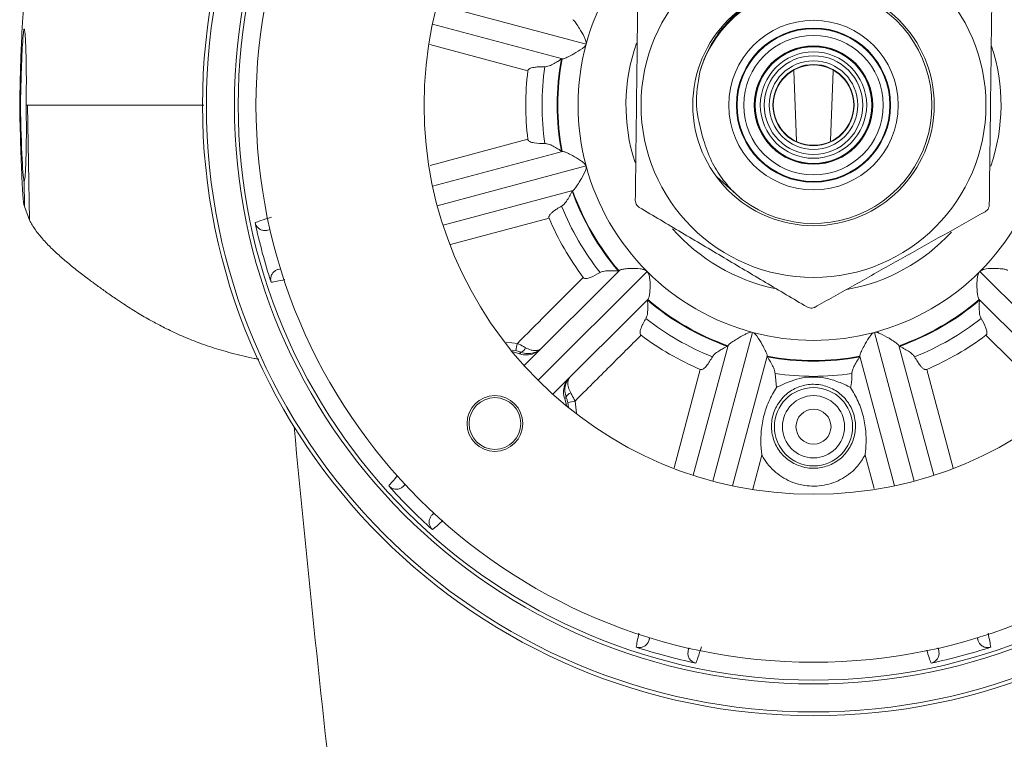
# Model space of a CAD drawing. Units: millimetres. Extents: x 3403 to 13746, y 735 to 5322.
# Drawn here: x 7446 to 7543, y 1253 to 1324 of the extents above; entities that cross this region are included whole.
import ezdxf

# ---------------------------------------------------------------- set-up
doc = ezdxf.new("R2010")
doc.units = ezdxf.units.MM
doc.header["$PDSIZE"] = -1
doc.layers.add('DIMENSIONS-ANNOTATIONS', color=7, linetype='Continuous', lineweight=15)
doc.styles.add('SLDTEXTSTYLE0', font='TXT', dxfattribs={"width": 0.75})
doc.dimstyles.new('SLDDIMSTYLE1', dxfattribs={"dimtxt": 15, "dimasz": 15, "dimexe": 0, "dimexo": 0.0625, "dimgap": 3.75, "dimtad": 0, "dimtih": 1, "dimtoh": 1, "dimdec": 0, "dimrnd": 1e-09, "dimzin": 12, "dimdsep": 46, "dimtxsty": 'SLDTEXTSTYLE0', "dimsah": 1, "dimcen": 0, "dimadec": 0, "dimazin": 3, "dimtfac": 1, "dimtdec": 0, "dimtofl": 0, "dimtmove": 0, "dimatfit": 3, "dimfxl": 1, "dimfrac": 2, "dimtolj": 1, "dimtzin": 12, "dimarcsym": 0})

# ---------------------------------------------------------------- blocks, each defined once
blk = doc.blocks.new('*D60')
at = {"layer": 'Defpoints', "color": 0, "ltscale": 5, "transparency": 16777216}
for p in [(7493.708, 1368.224), (7553.981, 1263.828)]:
    blk.add_point(p, dxfattribs=at)
at = {"layer": 'DIMENSIONS-ANNOTATIONS', "color": 0, "lineweight": -2, "ltscale": 5, "transparency": 16777216}
for p, q in [((7590.986, 1199.733), (7561.481, 1250.837)), ((7605.986, 1199.733), (7590.986, 1199.733))]:
    blk.add_line(p, q, dxfattribs=at)
at = {"layer": 'DIMENSIONS-ANNOTATIONS', "color": 0, "ltscale": 5, "transparency": 16777216}
blk.add_solid([(7563.646, 1252.087), (7559.316, 1249.587), (7553.981, 1263.828)], dxfattribs=at)
at = {"layer": 'DIMENSIONS-ANNOTATIONS', "color": 0, "ltscale": 5, "transparency": 16777216, "insert": (7609.736, 1207.233), "char_height": 15, "attachment_point": 1, "style": 'SLDTEXTSTYLE0'}
blk.add_mtext('\\A1;∅121 [∅4.746]', dxfattribs=at)

msp = doc.modelspace()

# ---------------------------------------------------------------- linework, layer by layer
at = {"color": 8, "linetype": 'Continuous', "lineweight": 15, "ltscale": 5}
for p, q in [((7486.734, 1325.97), (7501.413, 1322.036)), ((7495.665, 1319.403), (7485.991, 1322.003)), ((7486.021, 1310.057), (7495.665, 1312.649)), ((7486.734, 1306.082), (7501.413, 1310.015)), ((7497.752, 1304.861), (7488.04, 1302.267)), ((7507.424, 1299.605), (7496.678, 1288.859)), ((7551.012, 1288.859), (7540.266, 1299.605)), ((7513.901, 1278.915), (7517.834, 1293.594)), ((7533.789, 1278.915), (7529.855, 1293.594)), ((7493.541, 1292.625), (7494.633, 1292.504)), ((7494.483, 1291.799), (7494.129, 1291.838)), ((7510.089, 1280.237), (7512.68, 1289.933)), ((7535.01, 1289.933), (7537.614, 1280.181)), ((7499.67, 1286.187), (7499.618, 1286.664)), ((7500.323, 1286.814), (7500.457, 1285.616)), ((7518.754, 1281.475), (7517.851, 1278.113)), ((7529.818, 1278.186), (7528.935, 1281.475))]:
    msp.add_line(p, q, dxfattribs=at)
at = {"color": 7, "linetype": 'Continuous', "lineweight": 15, "ltscale": 5}
for p, q in [((7499.069, 1320.594), (7486.267, 1324.024)), ((7522.161, 1312.452), (7521.918, 1319.408)), ((7525.772, 1319.42), (7525.53, 1312.503)), ((7445.533, 1316.026), (7445.611, 1316.026)), ((7445.533, 1316.026), (7445.611, 1316.026)), ((7446.168, 1316.026), (7446.31, 1316.026)), ((7486.267, 1308.027), (7499.069, 1311.458)), ((7445.976, 1308.526), (7446.019, 1306.026)), ((7516.832, 1306.681), (7514.303, 1308.953)), ((7500.104, 1307.594), (7487.302, 1304.164)), ((7446.509, 1304.66), (7446.019, 1306.026)), ((7470.259, 1303.76), (7470.012, 1303.672)), ((7470.236, 1303.732), (7470.012, 1303.672)), ((7471.048, 1299.808), (7471.272, 1299.868)), ((7471.048, 1299.808), (7471.305, 1299.855)), ((7495.3, 1290.31), (7504.696, 1299.706)), ((7507.525, 1296.877), (7498.129, 1287.481)), ((7549.561, 1287.481), (7540.165, 1296.877)), ((7511.983, 1279.483), (7515.413, 1292.285)), ((7532.277, 1292.285), (7535.707, 1279.483)), ((7494.108, 1291.698), (7494.853, 1291.478)), ((7519.277, 1291.25), (7515.846, 1278.448)), ((7531.843, 1278.448), (7528.413, 1291.25)), ((7520.059, 1289.52), (7520.188, 1288.165)), ((7499.297, 1287.034), (7499.517, 1286.289)), ((7483.571, 1278.61), (7483.401, 1278.411)), ((7483.565, 1278.575), (7483.401, 1278.411)), ((7486.23, 1275.583), (7486.429, 1275.752)), ((7486.23, 1275.583), (7486.394, 1275.746)), ((7507.674, 1263.486), (7507.627, 1263.229)), ((7507.687, 1263.453), (7507.627, 1263.229)), ((7540.062, 1263.229), (7540.002, 1263.453)), ((7540.062, 1263.229), (7540.015, 1263.486)), ((7511.491, 1262.194), (7511.579, 1262.44)), ((7511.491, 1262.194), (7511.551, 1262.417)), ((7536.11, 1262.44), (7536.198, 1262.194)), ((7536.139, 1262.417), (7536.198, 1262.194))]:
    msp.add_line(p, q, dxfattribs=at)
at = {"color": 7, "linetype": 'Continuous', "lineweight": 15, "ltscale": 25}
for p, q in [((7445.533, 1316.026), (7445.533, 1316.026)), ((7445.611, 1316.026), (7445.611, 1316.026))]:
    msp.add_line(p, q, dxfattribs=at)
at = {"color": 7, "linetype": 'Continuous', "lineweight": 15, "ltscale": 5, "flags": 128}
for points in [[(7446.31, 1316.026), (7446.409, 1310.343), (7446.508, 1304.66)], [(7494.853, 1291.478), (7494.973, 1291.62), (7494.98, 1291.63)], [(7499.448, 1287.161), (7499.315, 1287.049), (7499.297, 1287.034)]]:
    msp.add_lwpolyline(points, dxfattribs=at)
at = {"color": 7, "linetype": 'Continuous', "lineweight": 15, "ltscale": 25}
for centre, radius in [((7523.845, 1316.026), 60.276), ((7523.845, 1316.026), 59.895), ((7523.845, 1316.026), 57.135), ((7523.845, 1316.026), 56.757), ((7523.845, 1316.026), 55), ((7523.845, 1316.026), 38.42), ((7523.845, 1316.026), 17.014), ((7523.845, 1316.026), 11.906), ((7523.845, 1316.026), 8.369), ((7523.845, 1316.026), 7.607), ((7523.845, 1316.026), 7.538), ((7523.845, 1316.026), 6.886), ((7523.845, 1316.026), 5.842), ((7523.845, 1316.026), 5.786), ((7523.845, 1316.026), 5.756), ((7523.845, 1316.026), 5.25), ((7523.845, 1316.026), 4.871), ((7523.845, 1316.026), 4.371), ((7523.845, 1316.026), 4.007), ((7523.845, 1316.026), 3.968), ((7523.845, 1284.276), 3.862), ((7492.414, 1284.595), 2.75), ((7492.414, 1284.595), 2.553), ((7523.845, 1284.276), 3.07), ((7523.845, 1284.276), 1.727)]:
    msp.add_circle(centre, radius, dxfattribs=at)
for centre, radius, start, end in [((7523.845, 1316.026), 23.223, 135, 165), ((7523.845, 1316.026), 23.223, 15, 45), ((7523.845, 1316.026), 11.684, 233.11384, 163.73364), ((7523.845, 1316.026), 23.223, 165, 195), ((7523.845, 1316.026), 18.5, 160.6978, 197.85014), ((7523.845, 1316.026), 18.5, 341.03042, 18.36067), ((7523.845, 1316.026), 25.28, 169.59713, 190.40287), ((7523.845, 1316.026), 25.215, 169.54935, 190.45065), ((7523.845, 1316.026), 28.381, 173.16614, 186.83386), ((7523.845, 1316.026), 26.774, 171.87214, 188.12786), ((7523.845, 1316.026), 23.223, 195, 225), ((7523.845, 1316.026), 23.223, 315, 345), ((7523.845, 1316.026), 25.28, 199.59713, 220.40287), ((7523.845, 1316.026), 25.215, 199.54935, 220.45065), ((7523.845, 1316.026), 26.774, 201.87214, 218.12786), ((7523.845, 1316.026), 28.381, 203.16614, 216.83386), ((7523.845, 1316.026), 56.293, 191.89413, 198.10587), ((7523.845, 1316.026), 18.5, 221.27363, 257.99498), ((7523.845, 1316.026), 18.5, 280.28709, 317.34107), ((7523.845, 1316.026), 23.223, 225, 255), ((7523.845, 1316.026), 23.223, 285, 315), ((7523.845, 1316.026), 25.28, 229.59713, 250.40287), ((7523.845, 1316.026), 25.215, 229.54935, 250.45065), ((7523.845, 1316.026), 25.215, 289.54935, 310.45065), ((7523.845, 1316.026), 25.28, 289.59713, 310.40287), ((7523.845, 1316.026), 26.774, 231.87214, 248.12786), ((7523.845, 1316.026), 26.774, 291.87214, 308.12786), ((7523.845, 1316.026), 28.381, 233.16614, 246.83386), ((7523.845, 1316.026), 23.223, 255, 285), ((7523.845, 1316.026), 28.381, 293.16614, 306.83386), ((7497.836, 1291.454), 3.371, 161.85278, 174.12642), ((7494.775, 1292.286), 0.688, 287.39055, 342.60968), ((7523.845, 1316.026), 25.215, 259.54935, 280.45065), ((7523.845, 1316.026), 25.28, 259.59713, 280.40287), ((7523.845, 1316.026), 26.774, 261.87214, 278.12786), ((7500.105, 1286.956), 0.688, 107.39092, 162.60932), ((7499.273, 1290.017), 3.371, 275.87283, 288.14819), ((9662.869, 1491.026), 2200, 185.392307, 187.598211), ((7523.845, 1316.026), 56.293, 221.89413, 228.10587), ((7523.845, 1316.026), 56.293, 251.89413, 258.10587), ((7523.845, 1316.026), 56.293, 281.89413, 288.10587)]:
    msp.add_arc(centre, radius, start, end, dxfattribs=at)
for major_axis, end_param in [((-0.175, 10), 3.141048), ((-0.131, 7.5), 3.140504)]:
    msp.add_ellipse((7445.845, 1316.026), major_axis=major_axis, ratio=0.031177, start_param=1.570251, end_param=end_param, dxfattribs=at)
at = {"color": 7, "linetype": 'Continuous', "lineweight": 15, "ltscale": 5}
for points, knots in [([(7522.921, 1327.857), (7522.72, 1327.849), (7521.843, 1327.812), (7520.338, 1327.406), (7518.481, 1326.638), (7516.791, 1325.556), (7515.31, 1324.209), (7514.114, 1322.679), (7513.192, 1321.032), (7512.816, 1319.876), (7512.628, 1319.299)], [0, 0, 0, 0, 0.042451, 0.184626, 0.324759, 0.464893, 0.604736, 0.744579, 0.872294, 1, 1, 1, 1]), ([(7446.019, 1326.026), (7445.997, 1325.984), (7445.956, 1325.907), (7445.891, 1325.351), (7445.831, 1324.6), (7445.771, 1323.595), (7445.713, 1322.381), (7445.659, 1320.982), (7445.61, 1319.447), (7445.568, 1317.813), (7445.544, 1316.655), (7445.533, 1316.06), (7445.533, 1316.026)], [0, 0, 0, 0, 0.134387, 0.241857, 0.349326, 0.456749, 0.564171, 0.671527, 0.778882, 0.886181, 0.99348, 1, 1, 1, 1]), ([(7506.265, 1306.618), (7506.284, 1308.198), (7506.323, 1311.358), (7506.383, 1316.171), (7506.442, 1321.02), (7506.482, 1324.249), (7506.502, 1325.864)], [0, 0, 0, 0, 0.247322, 0.494558, 0.747232, 1, 1, 1, 1]), ([(7541.425, 1325.433), (7541.405, 1323.853), (7541.366, 1320.694), (7541.307, 1315.881), (7541.247, 1311.032), (7541.207, 1307.803), (7541.187, 1306.188)], [0, 0, 0, 0, 0.247322, 0.494558, 0.747232, 1, 1, 1, 1]), ([(7500.104, 1324.458), (7500.142, 1324.432), (7500.219, 1324.382), (7500.452, 1324.075), (7500.791, 1323.549), (7501.135, 1322.96), (7501.351, 1322.486), (7501.436, 1322.235), (7501.42, 1322.097), (7501.413, 1322.036)], [0, 0, 0, 0, 0.151278, 0.302003, 0.505436, 0.781115, 0.884333, 0.948727, 1, 1, 1, 1]), ([(7446.168, 1316.026), (7446.175, 1316.55), (7446.194, 1317.915), (7446.185, 1320.004), (7446.136, 1321.94), (7446.06, 1323.21), (7445.979, 1323.669), (7445.895, 1323.265), (7445.803, 1322.045), (7445.716, 1320.147), (7445.65, 1318.026), (7445.622, 1316.606), (7445.611, 1316.026)], [0, 0, 0, 0, 0.066983, 0.17425, 0.281627, 0.389043, 0.496464, 0.603907, 0.711328, 0.818694, 0.925992, 1, 1, 1, 1]), ([(7501.413, 1322.036), (7501.39, 1321.982), (7501.314, 1321.811), (7500.869, 1321.481), (7500.261, 1321.115), (7499.643, 1320.79), (7499.269, 1320.626), (7499.114, 1320.586), (7499.076, 1320.593), (7499.069, 1320.594)], [0, 0, 0, 0, 0.049217, 0.156756, 0.451821, 0.659485, 0.824423, 0.967485, 1, 1, 1, 1]), ([(7498.98, 1320.591), (7498.946, 1320.562), (7498.879, 1320.504), (7498.577, 1320.315), (7498.166, 1320.084), (7497.727, 1319.857), (7497.444, 1319.823), (7497.339, 1319.811)], [0, 0, 0, 0, 0.192638, 0.384311, 0.653526, 0.872316, 1, 1, 1, 1]), ([(7497.339, 1319.811), (7497.154, 1319.812), (7496.842, 1319.812), (7496.441, 1319.781), (7496.136, 1319.731), (7495.923, 1319.669), (7495.774, 1319.583), (7495.7, 1319.509), (7495.671, 1319.442), (7495.666, 1319.41), (7495.665, 1319.403)], [0, 0, 0, 0, 0.306414, 0.517189, 0.664045, 0.818204, 0.881955, 0.946328, 0.98816, 1, 1, 1, 1]), ([(7512.989, 1312.612), (7512.676, 1313.734), (7512.063, 1315.937), (7512.442, 1318.192), (7512.628, 1319.299)], [0, 0, 0, 0, 0.509097, 1, 1, 1, 1]), ([(7445.976, 1308.526), (7446.003, 1308.608), (7446.058, 1308.773), (7446.136, 1310.066), (7446.186, 1311.97), (7446.197, 1314.079), (7446.178, 1315.472), (7446.17, 1316.026)], [0, 0, 0, 0, 0.214771, 0.429544, 0.644256, 0.858743, 1, 1, 1, 1]), ([(7446.31, 1316.026), (7446.656, 1316.026), (7447.35, 1316.026), (7448.853, 1316.026), (7450.636, 1316.026), (7452.725, 1316.026), (7455.111, 1316.026), (7457.879, 1316.026), (7460.682, 1316.026), (7462.643, 1316.026), (7463.567, 1316.026), (7463.692, 1316.026)], [0, 0, 0, 0, 0.132451, 0.264903, 0.397401, 0.529905, 0.662383, 0.794904, 0.927101, 0.990114, 1, 1, 1, 1]), ([(7495.665, 1312.649), (7495.672, 1312.621), (7495.685, 1312.565), (7495.755, 1312.482), (7495.942, 1312.364), (7496.485, 1312.242), (7496.983, 1312.241), (7497.339, 1312.24)], [0, 0, 0, 0, 0.047076, 0.093873, 0.1749, 0.409895, 1, 1, 1, 1]), ([(7516.832, 1306.681), (7516.588, 1306.891), (7515.852, 1307.528), (7514.78, 1308.78), (7513.671, 1310.544), (7513.225, 1311.896), (7512.989, 1312.612)], [0, 0, 0, 0, 0.134786, 0.406498, 0.686089, 1, 1, 1, 1]), ([(7497.339, 1312.24), (7497.449, 1312.227), (7497.746, 1312.19), (7498.18, 1311.96), (7498.592, 1311.728), (7498.885, 1311.544), (7498.95, 1311.487), (7498.98, 1311.461)], [0, 0, 0, 0, 0.134679, 0.362775, 0.613168, 0.822671, 1, 1, 1, 1]), ([(7499.069, 1311.458), (7499.115, 1311.455), (7499.206, 1311.45), (7499.561, 1311.3), (7500.118, 1311.014), (7500.711, 1310.676), (7501.135, 1310.374), (7501.333, 1310.198), (7501.389, 1310.072), (7501.413, 1310.015)], [0, 0, 0, 0, 0.151277, 0.302003, 0.505436, 0.781115, 0.884333, 0.948727, 1, 1, 1, 1]), ([(7501.413, 1310.015), (7501.42, 1309.957), (7501.44, 1309.77), (7501.22, 1309.263), (7500.876, 1308.641), (7500.503, 1308.051), (7500.261, 1307.722), (7500.147, 1307.61), (7500.111, 1307.596), (7500.104, 1307.594)], [0, 0, 0, 0, 0.049217, 0.156756, 0.451821, 0.659485, 0.824423, 0.967485, 1, 1, 1, 1]), ([(7500.029, 1307.547), (7500.014, 1307.505), (7499.985, 1307.421), (7499.818, 1307.106), (7499.577, 1306.701), (7499.311, 1306.285), (7499.082, 1306.114), (7498.998, 1306.051)], [0, 0, 0, 0, 0.192638, 0.384311, 0.653525, 0.872316, 1, 1, 1, 1]), ([(7506.265, 1306.618), (7506.272, 1306.532), (7506.286, 1306.359), (7506.412, 1306.126), (7506.55, 1305.99), (7506.638, 1305.936), (7506.653, 1305.926)], [0, 0, 0, 0, 0.311827, 0.623822, 0.932779, 1, 1, 1, 1]), ([(7498.998, 1306.051), (7498.837, 1305.959), (7498.566, 1305.804), (7498.235, 1305.576), (7497.996, 1305.381), (7497.842, 1305.22), (7497.756, 1305.071), (7497.729, 1304.97), (7497.737, 1304.898), (7497.749, 1304.867), (7497.752, 1304.861)], [0, 0, 0, 0, 0.306414, 0.517189, 0.664044, 0.818203, 0.881955, 0.946329, 0.98816, 1, 1, 1, 1]), ([(7523.202, 1296.097), (7521.843, 1296.904), (7519.126, 1298.518), (7514.988, 1300.976), (7510.819, 1303.452), (7508.042, 1305.101), (7506.653, 1305.926)], [0, 0, 0, 0, 0.247322, 0.494558, 0.747232, 1, 1, 1, 1]), ([(7540.782, 1305.505), (7540.853, 1305.554), (7540.996, 1305.653), (7541.135, 1305.879), (7541.183, 1306.066), (7541.187, 1306.169), (7541.187, 1306.188)], [0, 0, 0, 0, 0.311827, 0.623823, 0.932779, 1, 1, 1, 1]), ([(7446.508, 1304.66), (7446.59, 1304.508), (7446.767, 1304.181), (7447.082, 1303.706), (7447.429, 1303.246), (7447.809, 1302.794), (7448.206, 1302.359), (7448.665, 1301.893), (7449.144, 1301.438), (7449.636, 1300.996), (7450.121, 1300.579), (7450.609, 1300.174), (7451.117, 1299.767), (7451.64, 1299.358), (7452.282, 1298.869), (7453.049, 1298.302), (7453.973, 1297.635), (7454.874, 1297.005), (7455.929, 1296.295), (7457.089, 1295.561), (7458.397, 1294.8), (7459.498, 1294.213), (7460.379, 1293.774), (7461.132, 1293.418), (7461.91, 1293.076), (7462.718, 1292.746), (7463.565, 1292.428), (7464.459, 1292.124), (7465.407, 1291.831), (7466.419, 1291.549), (7467.499, 1291.282), (7468.401, 1291.077), (7468.963, 1290.967), (7469.118, 1290.937)], [0, 0, 0, 0, 0.030023, 0.064542, 0.1006, 0.130742, 0.166583, 0.199965, 0.238539, 0.272248, 0.302437, 0.335016, 0.364952, 0.395085, 0.426959, 0.473452, 0.518877, 0.568784, 0.604411, 0.664151, 0.718671, 0.759988, 0.785741, 0.810917, 0.835515, 0.859536, 0.882985, 0.905869, 0.928203, 0.950006, 0.971828, 0.992247, 1, 1, 1, 1]), ([(7468.761, 1304.424), (7468.935, 1304.486), (7469.358, 1304.638), (7469.992, 1304.844), (7470.364, 1304.966)], [0, 0, 0, 0, 0.412142, 1, 1, 1, 1]), ([(7540.782, 1305.505), (7539.551, 1304.814), (7537.089, 1303.433), (7533.347, 1301.334), (7529.579, 1299.22), (7526.454, 1297.467), (7524.599, 1296.426), (7523.996, 1296.088)], [0, 0, 0, 0, 0.220967, 0.441875, 0.666684, 0.89154, 1, 1, 1, 1]), ([(7470.012, 1303.672), (7469.897, 1303.653), (7469.667, 1303.615), (7469.324, 1303.706), (7469.035, 1303.897), (7468.84, 1304.152), (7468.785, 1304.342), (7468.761, 1304.424)], [0, 0, 0, 0, 0.212966, 0.426019, 0.636645, 0.843265, 1, 1, 1, 1]), ([(7470.34, 1298.532), (7470.316, 1298.64), (7470.268, 1298.857), (7470.337, 1299.19), (7470.506, 1299.481), (7470.753, 1299.702), (7470.954, 1299.774), (7471.048, 1299.808)], [0, 0, 0, 0, 0.202889, 0.405751, 0.60963, 0.816734, 1, 1, 1, 1]), ([(7504.696, 1299.706), (7504.747, 1299.736), (7504.848, 1299.797), (7505.25, 1299.869), (7505.881, 1299.914), (7506.557, 1299.905), (7507.077, 1299.81), (7507.31, 1299.708), (7507.399, 1299.627), (7507.424, 1299.605)], [0, 0, 0, 0, 0.154143, 0.307784, 0.512363, 0.784274, 0.895347, 0.97154, 1, 1, 1, 1]), ([(7540.266, 1299.605), (7540.332, 1299.656), (7540.508, 1299.79), (7541.044, 1299.895), (7541.727, 1299.916), (7542.384, 1299.876), (7542.825, 1299.804), (7542.937, 1299.739), (7542.993, 1299.706)], [0, 0, 0, 0, 0.071653, 0.190914, 0.462753, 0.669242, 0.833412, 1, 1, 1, 1]), ([(7494.633, 1292.504), (7495.569, 1293.442), (7497.735, 1295.611), (7499.9, 1297.78), (7501.129, 1299.011)], [0, 0, 0, 0, 0.43241, 1, 1, 1, 1]), ([(7501.129, 1299.011), (7501.149, 1298.991), (7501.188, 1298.949), (7501.29, 1298.912), (7501.511, 1298.904), (7502.043, 1299.069), (7502.474, 1299.317), (7502.783, 1299.495)], [0, 0, 0, 0, 0.047075, 0.093872, 0.1749, 0.409896, 1, 1, 1, 1]), ([(7502.783, 1299.495), (7502.885, 1299.538), (7503.161, 1299.655), (7503.651, 1299.672), (7504.124, 1299.677), (7504.47, 1299.664), (7504.555, 1299.648), (7504.594, 1299.64)], [0, 0, 0, 0, 0.134678, 0.362774, 0.613168, 0.822671, 1, 1, 1, 1]), ([(7507.424, 1299.605), (7507.474, 1299.539), (7507.609, 1299.363), (7507.714, 1298.826), (7507.735, 1298.144), (7507.695, 1297.486), (7507.623, 1297.046), (7507.558, 1296.934), (7507.525, 1296.877)], [0, 0, 0, 0, 0.071653, 0.190914, 0.462753, 0.669243, 0.833412, 1, 1, 1, 1]), ([(7540.165, 1296.877), (7540.134, 1296.928), (7540.073, 1297.029), (7540.001, 1297.431), (7539.957, 1298.062), (7539.966, 1298.738), (7540.06, 1299.258), (7540.163, 1299.491), (7540.244, 1299.581), (7540.266, 1299.605)], [0, 0, 0, 0, 0.154143, 0.307783, 0.512363, 0.784273, 0.895347, 0.971539, 1, 1, 1, 1]), ([(7507.459, 1296.775), (7507.467, 1296.731), (7507.484, 1296.644), (7507.496, 1296.288), (7507.491, 1295.817), (7507.468, 1295.323), (7507.355, 1295.061), (7507.314, 1294.964)], [0, 0, 0, 0, 0.192639, 0.384311, 0.653525, 0.872316, 1, 1, 1, 1]), ([(7540.376, 1294.964), (7540.333, 1295.066), (7540.216, 1295.342), (7540.199, 1295.832), (7540.193, 1296.305), (7540.206, 1296.651), (7540.223, 1296.736), (7540.23, 1296.775)], [0, 0, 0, 0, 0.134678, 0.362775, 0.613168, 0.822671, 1, 1, 1, 1]), ([(7523.202, 1296.097), (7523.28, 1296.06), (7523.437, 1295.986), (7523.702, 1295.979), (7523.888, 1296.03), (7523.98, 1296.079), (7523.996, 1296.088)], [0, 0, 0, 0, 0.311827, 0.623823, 0.932781, 1, 1, 1, 1]), ([(7507.314, 1294.964), (7507.221, 1294.804), (7507.064, 1294.534), (7506.891, 1294.171), (7506.781, 1293.882), (7506.729, 1293.666), (7506.728, 1293.495), (7506.755, 1293.393), (7506.799, 1293.335), (7506.825, 1293.315), (7506.83, 1293.31)], [0, 0, 0, 0, 0.306414, 0.517188, 0.664044, 0.818203, 0.881955, 0.946327, 0.98816, 1, 1, 1, 1]), ([(7540.859, 1293.31), (7540.88, 1293.33), (7540.922, 1293.369), (7540.958, 1293.471), (7540.967, 1293.692), (7540.801, 1294.224), (7540.553, 1294.655), (7540.376, 1294.964)], [0, 0, 0, 0, 0.047074, 0.093873, 0.174901, 0.409896, 1, 1, 1, 1]), ([(7506.83, 1293.31), (7505.815, 1292.297), (7503.646, 1290.132), (7501.477, 1287.967), (7500.323, 1286.814)], [0, 0, 0, 0, 0.467782, 1, 1, 1, 1]), ([(7515.413, 1292.285), (7515.438, 1292.323), (7515.489, 1292.4), (7515.795, 1292.633), (7516.322, 1292.972), (7516.911, 1293.316), (7517.385, 1293.532), (7517.636, 1293.617), (7517.773, 1293.601), (7517.834, 1293.594)], [0, 0, 0, 0, 0.151278, 0.302003, 0.505436, 0.781115, 0.884333, 0.948727, 1, 1, 1, 1]), ([(7517.834, 1293.594), (7517.888, 1293.571), (7518.06, 1293.495), (7518.389, 1293.05), (7518.756, 1292.442), (7519.08, 1291.824), (7519.245, 1291.45), (7519.284, 1291.295), (7519.278, 1291.257), (7519.277, 1291.25)], [0, 0, 0, 0, 0.049217, 0.156756, 0.451822, 0.659486, 0.824423, 0.967485, 1, 1, 1, 1]), ([(7528.413, 1291.25), (7528.416, 1291.296), (7528.421, 1291.388), (7528.57, 1291.742), (7528.856, 1292.299), (7529.195, 1292.892), (7529.497, 1293.316), (7529.672, 1293.515), (7529.799, 1293.57), (7529.855, 1293.594)], [0, 0, 0, 0, 0.151277, 0.302003, 0.505436, 0.781115, 0.884333, 0.948727, 1, 1, 1, 1]), ([(7529.855, 1293.594), (7529.914, 1293.601), (7530.1, 1293.621), (7530.608, 1293.401), (7531.229, 1293.057), (7531.819, 1292.684), (7532.149, 1292.442), (7532.26, 1292.328), (7532.274, 1292.292), (7532.277, 1292.285)], [0, 0, 0, 0, 0.049217, 0.156756, 0.451821, 0.659485, 0.824423, 0.967485, 1, 1, 1, 1]), ([(7547.366, 1286.814), (7546.429, 1287.75), (7544.26, 1289.916), (7542.09, 1292.081), (7540.859, 1293.31)], [0, 0, 0, 0, 0.432409, 1, 1, 1, 1]), ([(7494.633, 1292.504), (7494.84, 1292.399), (7495.117, 1292.257), (7495.368, 1292.116), (7495.431, 1292.081)], [0, 0, 0, 0, 0.747101, 1, 1, 1, 1]), ([(7496.944, 1291.954), (7496.768, 1291.809), (7496.416, 1291.52), (7495.745, 1291.34), (7495.21, 1291.365), (7494.924, 1291.456), (7494.853, 1291.478)], [0, 0, 0, 0, 0.300542, 0.601107, 0.901029, 1, 1, 1, 1]), ([(7497.017, 1292.027), (7497.015, 1292.025), (7497.013, 1292.023), (7497.01, 1292.019), (7497.004, 1292.014), (7496.991, 1292.001), (7496.962, 1291.973), (7496.898, 1291.916), (7496.807, 1291.844), (7496.584, 1291.694), (7496.205, 1291.531), (7495.609, 1291.452), (7495.194, 1291.569), (7494.98, 1291.63)], [0, 0, 0, 0, 0.003714, 0.004121, 0.00706, 0.01482, 0.031107, 0.065383, 0.13821, 0.197677, 0.451134, 0.718458, 1, 1, 1, 1]), ([(7497.017, 1292.027), (7497.016, 1292.025), (7497.015, 1292.024), (7497.012, 1292.022), (7497.009, 1292.019), (7497, 1292.01), (7496.982, 1291.993), (7496.94, 1291.959), (7496.88, 1291.917), (7496.726, 1291.836), (7496.447, 1291.773), (7495.977, 1291.819), (7495.616, 1291.992), (7495.431, 1292.081)], [0, 0, 0, 0, 0.003716, 0.004122, 0.007064, 0.014822, 0.03111, 0.065384, 0.138206, 0.19769, 0.451131, 0.718459, 1, 1, 1, 1]), ([(7513.87, 1291.179), (7513.937, 1291.267), (7514.117, 1291.506), (7514.534, 1291.766), (7514.94, 1292.007), (7515.246, 1292.169), (7515.328, 1292.197), (7515.366, 1292.21)], [0, 0, 0, 0, 0.134679, 0.362775, 0.613169, 0.822671, 1, 1, 1, 1]), ([(7532.324, 1292.21), (7532.366, 1292.195), (7532.449, 1292.166), (7532.764, 1291.999), (7533.169, 1291.758), (7533.586, 1291.492), (7533.756, 1291.263), (7533.819, 1291.179)], [0, 0, 0, 0, 0.192638, 0.384311, 0.653526, 0.872315, 1, 1, 1, 1]), ([(7494.98, 1291.63), (7494.942, 1291.645), (7494.786, 1291.707), (7494.613, 1291.76), (7494.483, 1291.799)], [0, 0, 0, 0, 0.249909, 1, 1, 1, 1]), ([(7512.68, 1289.933), (7512.707, 1289.925), (7512.762, 1289.909), (7512.869, 1289.928), (7513.064, 1290.031), (7513.442, 1290.44), (7513.692, 1290.871), (7513.87, 1291.179)], [0, 0, 0, 0, 0.047075, 0.093873, 0.1749, 0.409895, 1, 1, 1, 1]), ([(7519.28, 1291.161), (7519.309, 1291.127), (7519.367, 1291.06), (7519.556, 1290.758), (7519.786, 1290.347), (7520.014, 1289.908), (7520.047, 1289.625), (7520.059, 1289.52)], [0, 0, 0, 0, 0.192639, 0.384311, 0.653525, 0.872315, 1, 1, 1, 1]), ([(7527.63, 1289.52), (7527.644, 1289.63), (7527.681, 1289.927), (7527.911, 1290.361), (7528.143, 1290.773), (7528.326, 1291.066), (7528.383, 1291.131), (7528.41, 1291.161)], [0, 0, 0, 0, 0.134679, 0.362774, 0.613169, 0.822671, 1, 1, 1, 1]), ([(7533.819, 1291.179), (7533.911, 1291.018), (7534.067, 1290.747), (7534.294, 1290.416), (7534.49, 1290.177), (7534.651, 1290.023), (7534.799, 1289.937), (7534.901, 1289.91), (7534.973, 1289.919), (7535.003, 1289.93), (7535.01, 1289.933)], [0, 0, 0, 0, 0.306414, 0.517188, 0.664044, 0.818203, 0.881955, 0.946328, 0.98816, 1, 1, 1, 1]), ([(7499.297, 1287.034), (7499.243, 1287.254), (7499.134, 1287.693), (7499.261, 1288.372), (7499.513, 1288.847), (7499.72, 1289.068), (7499.773, 1289.125)], [0, 0, 0, 0, 0.298455, 0.596868, 0.896279, 1, 1, 1, 1]), ([(7499.448, 1287.161), (7499.388, 1287.375), (7499.271, 1287.79), (7499.35, 1288.386), (7499.513, 1288.765), (7499.663, 1288.988), (7499.735, 1289.079), (7499.792, 1289.143), (7499.82, 1289.172), (7499.833, 1289.185), (7499.838, 1289.191), (7499.842, 1289.194), (7499.844, 1289.196), (7499.845, 1289.198)], [0, 0, 0, 0, 0.281542, 0.548866, 0.802323, 0.86179, 0.934617, 0.968893, 0.985179, 0.992939, 0.995878, 0.996285, 1, 1, 1, 1]), ([(7499.899, 1287.612), (7499.811, 1287.797), (7499.638, 1288.158), (7499.592, 1288.628), (7499.655, 1288.907), (7499.736, 1289.061), (7499.778, 1289.121), (7499.812, 1289.163), (7499.829, 1289.182), (7499.838, 1289.19), (7499.841, 1289.194), (7499.843, 1289.196), (7499.844, 1289.197), (7499.845, 1289.198)], [0, 0, 0, 0, 0.281541, 0.548868, 0.80231, 0.861793, 0.934616, 0.96889, 0.985178, 0.992936, 0.995878, 0.996284, 1, 1, 1, 1]), ([(7520.188, 1288.165), (7520.216, 1288.179), (7520.955, 1288.529), (7522.45, 1289.191), (7524.541, 1289.245), (7526.169, 1288.782), (7527.019, 1288.395), (7527.461, 1288.185), (7527.502, 1288.165)], [0, 0, 0, 0, 0.012318, 0.321074, 0.634102, 0.807851, 0.982403, 1, 1, 1, 1]), ([(7527.502, 1288.165), (7527.56, 1288.502), (7527.638, 1288.951), (7527.632, 1289.406), (7527.63, 1289.52)], [0, 0, 0, 0, 0.749108, 1, 1, 1, 1]), ([(7520.188, 1288.165), (7519.924, 1287.712), (7519.389, 1286.794), (7518.887, 1285.271), (7518.636, 1283.664), (7518.648, 1282.395), (7518.728, 1281.666), (7518.754, 1281.478), (7518.754, 1281.475)], [0, 0, 0, 0, 0.226505, 0.459188, 0.685901, 0.918895, 0.998408, 1, 1, 1, 1]), ([(7520.754, 1287.08), (7520.548, 1286.812), (7520.057, 1286.173), (7519.671, 1284.932), (7519.7, 1283.512), (7520.206, 1282.177), (7521.123, 1281.09), (7522.197, 1280.459), (7523.379, 1280.148), (7524.615, 1280.167), (7525.936, 1280.651), (7527.025, 1281.544), (7527.762, 1282.747), (7528.062, 1284.132), (7527.886, 1285.543), (7527.249, 1286.821), (7526.221, 1287.814), (7524.922, 1288.406), (7523.508, 1288.532), (7522.142, 1288.183), (7521.244, 1287.599), (7520.842, 1287.173), (7520.754, 1287.08)], [0, 0, 0, 0, 0.039025, 0.093162, 0.147494, 0.201704, 0.255577, 0.309048, 0.342446, 0.395401, 0.448388, 0.50153, 0.555003, 0.608884, 0.663125, 0.71754, 0.771827, 0.825682, 0.879001, 0.932023, 0.985206, 1, 1, 1, 1]), ([(7528.935, 1281.475), (7528.936, 1281.478), (7528.961, 1281.666), (7529.041, 1282.388), (7529.052, 1283.656), (7528.807, 1285.257), (7528.301, 1286.785), (7527.768, 1287.705), (7527.502, 1288.165)], [0, 0, 0, 0, 0.001592, 0.081112, 0.311082, 0.540824, 0.770271, 1, 1, 1, 1]), ([(7499.618, 1286.664), (7499.579, 1286.794), (7499.526, 1286.967), (7499.464, 1287.123), (7499.448, 1287.161)], [0, 0, 0, 0, 0.750094, 1, 1, 1, 1]), ([(7500.323, 1286.814), (7500.218, 1287.021), (7500.076, 1287.298), (7499.935, 1287.549), (7499.899, 1287.612)], [0, 0, 0, 0, 0.7471, 1, 1, 1, 1]), ([(7528.935, 1281.475), (7528.702, 1281.099), (7528.13, 1280.178), (7526.748, 1279.08), (7524.918, 1278.404), (7523.196, 1278.379), (7521.552, 1278.81), (7520.061, 1279.685), (7519.148, 1280.757), (7518.796, 1281.399), (7518.754, 1281.475)], [0, 0, 0, 0, 0.106582, 0.261026, 0.415427, 0.569892, 0.66726, 0.822876, 0.979142, 1, 1, 1, 1]), ([(7483.401, 1278.411), (7483.311, 1278.337), (7483.131, 1278.189), (7482.788, 1278.096), (7482.443, 1278.118), (7482.147, 1278.24), (7482.003, 1278.377), (7481.942, 1278.436)], [0, 0, 0, 0, 0.212965, 0.426019, 0.636645, 0.843265, 1, 1, 1, 1]), ([(7486.255, 1274.123), (7486.18, 1274.205), (7486.03, 1274.368), (7485.924, 1274.692), (7485.924, 1275.029), (7486.028, 1275.343), (7486.165, 1275.506), (7486.23, 1275.583)], [0, 0, 0, 0, 0.20289, 0.40575, 0.60963, 0.816733, 1, 1, 1, 1]), ([(7507.627, 1263.229), (7507.586, 1263.12), (7507.504, 1262.901), (7507.254, 1262.649), (7506.943, 1262.495), (7506.626, 1262.453), (7506.433, 1262.5), (7506.35, 1262.521)], [0, 0, 0, 0, 0.212967, 0.42602, 0.636645, 0.843265, 1, 1, 1, 1]), ([(7541.339, 1262.521), (7541.231, 1262.497), (7541.014, 1262.449), (7540.68, 1262.518), (7540.389, 1262.687), (7540.168, 1262.934), (7540.096, 1263.135), (7540.062, 1263.229)], [0, 0, 0, 0, 0.202891, 0.405752, 0.609632, 0.816733, 1, 1, 1, 1]), ([(7512.243, 1260.942), (7512.137, 1260.975), (7511.925, 1261.042), (7511.671, 1261.269), (7511.503, 1261.561), (7511.436, 1261.885), (7511.473, 1262.095), (7511.491, 1262.194)], [0, 0, 0, 0, 0.20289, 0.405752, 0.60963, 0.816733, 1, 1, 1, 1]), ([(7512.785, 1262.545), (7512.663, 1262.173), (7512.457, 1261.54), (7512.305, 1261.116), (7512.243, 1260.942)], [0, 0, 0, 0, 0.587858, 1, 1, 1, 1]), ([(7536.198, 1262.194), (7536.218, 1262.079), (7536.256, 1261.849), (7536.165, 1261.505), (7535.973, 1261.216), (7535.719, 1261.021), (7535.529, 1260.966), (7535.447, 1260.942)], [0, 0, 0, 0, 0.212968, 0.426023, 0.636645, 0.843265, 1, 1, 1, 1])]:
    msp.add_open_spline(points, degree=3, knots=knots, dxfattribs=at)
at = {"color": 8, "linetype": 'Continuous', "lineweight": 15, "ltscale": 5}
for points, knots in [([(7471.677, 1298.797), (7471.411, 1298.741), (7470.879, 1298.629), (7470.519, 1298.564), (7470.34, 1298.532)], [0, 0, 0, 0, 0.5001, 1, 1, 1, 1]), ([(7481.942, 1278.436), (7482.059, 1278.575), (7482.288, 1278.845), (7482.639, 1279.238), (7482.81, 1279.428)], [0, 0, 0, 0, 0.515278, 1, 1, 1, 1]), ([(7487.29, 1275.03), (7487.085, 1274.845), (7486.676, 1274.479), (7486.395, 1274.241), (7486.255, 1274.123)], [0, 0, 0, 0, 0.504168, 1, 1, 1, 1]), ([(7506.35, 1262.521), (7506.383, 1262.701), (7506.45, 1263.072), (7506.565, 1263.62), (7506.625, 1263.902)], [0, 0, 0, 0, 0.485828, 1, 1, 1, 1]), ([(7541.064, 1263.904), (7541.124, 1263.621), (7541.239, 1263.072), (7541.306, 1262.701), (7541.339, 1262.521)], [0, 0, 0, 0, 0.514686, 1, 1, 1, 1]), ([(7535.447, 1260.942), (7535.385, 1261.114), (7535.263, 1261.452), (7535.097, 1261.961), (7535.015, 1262.213)], [0, 0, 0, 0, 0.507035, 1, 1, 1, 1])]:
    msp.add_open_spline(points, degree=3, knots=knots, dxfattribs=at)

# ---------------------------------------------------------------- dimensions: what is measured, and where the dimension line sits
at = {"layer": 'DIMENSIONS-ANNOTATIONS', "ltscale": 5}
dim = msp.add_diameter_dim_2p(p1=(7493.708, 1368.224), p2=(7553.981, 1263.828), dimstyle='SLDDIMSTYLE1', dxfattribs=at)
dim.commit()
dim.dimension.update_dxf_attribs({"geometry": '*D60', "text_midpoint": (7669.736, 1199.733), "dimtype": 163})

doc.saveas('drawing.dxf')
